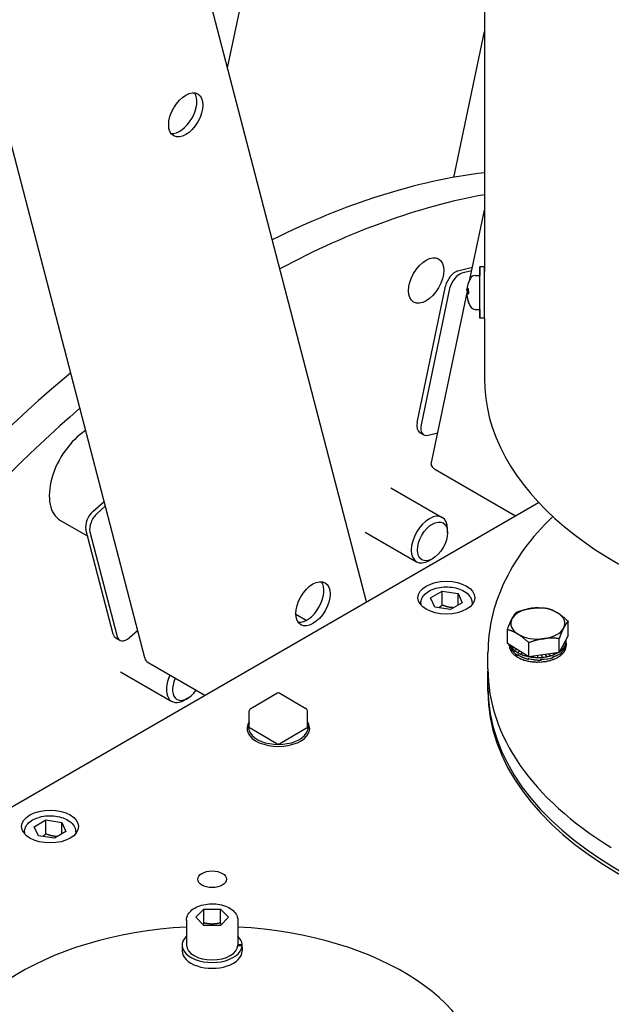
# Model space of a CAD drawing. Units: millimetres. Extents: x 342 to 4598, y 43 to 5993.
# Drawn here: x 1432 to 1584, y 4452 to 4705 of the extents above; entities that cross this region are included whole.
import ezdxf

# ---------------------------------------------------------------- set-up
doc = ezdxf.new("R2010")
doc.units = ezdxf.units.MM
doc.header["$LTSCALE"] = 22
doc.layers.add('Visible Edges(Hillmar_metric)', color=7, linetype='Continuous', lineweight=25)

msp = doc.modelspace()

# ---------------------------------------------------------------- linework, layer by layer
at = {"layer": 'Visible Edges(Hillmar_metric)'}
for p, q in [((1463.81, 4540.797), (1345.192, 4996.848)), ((1520.931, 4555.242), (1406.794, 4994.064)), ((1485.155, 4692.791), (1499.902, 4763.272)), ((1551.303, 4744.17), (1551.301, 4640.35)), ((1543.439, 4664.604), (1551.302, 4702.187)), ((1547.568, 4638.318), (1551.302, 4656.163)), ((1544.507, 4640.481), (1548.223, 4641.448)), ((1551.301, 4641.561), (1550.128, 4641.561)), ((1548.031, 4640.529), (1545.544, 4639.883)), ((1548.933, 4639.319), (1550.128, 4639.361)), ((1533.969, 4601.415), (1541.32, 4636.548)), ((1542.357, 4635.949), (1535.006, 4600.816)), ((1537.618, 4590.762), (1546.94, 4635.318)), ((1546.801, 4635.501), (1547.208, 4635.466)), ((1546.807, 4635.329), (1547.208, 4635.294)), ((1546.807, 4634.593), (1547.208, 4634.628)), ((1551.301, 4632.891), (1551.307, 4632.888)), ((1548.933, 4630.603), (1550.128, 4630.561)), ((1551.301, 4628.361), (1550.128, 4628.361)), ((1551.301, 4628.361), (1551.301, 4612.807)), ((1534.636, 4598.889), (1535.673, 4598.291)), ((1536.819, 4598.183), (1539.305, 4598.829)), ((1538.707, 4589.361), (1559.367, 4577.433)), ((1527.232, 4584.634), (1540.437, 4577.01)), ((1335.925, 4448.432), (1565.295, 4580.855)), ((1450.516, 4578.617), (1453.33, 4581.09)), ((1453.65, 4579.861), (1451.554, 4578.018)), ((1442.097, 4576.232), (1449.108, 4572.184)), ((1455.672, 4546.946), (1448.663, 4573.894)), ((1449.7, 4573.295), (1456.709, 4546.347)), ((1520.632, 4573.203), (1533.837, 4565.578)), ((1541.804, 4573.071), (1541.804, 4573.989)), ((1537.932, 4566.364), (1537.137, 4565.905)), ((1537.438, 4556.281), (1540.432, 4558.01)), ((1540.432, 4558.01), (1544.521, 4557.377)), ((1540.432, 4554.417), (1540.432, 4558.01)), ((1538.534, 4553.92), (1537.438, 4556.281)), ((1544.521, 4557.377), (1545.617, 4555.016)), ((1544.521, 4554.383), (1544.521, 4557.377)), ((1534.928, 4554.93), (1534.928, 4554.48)), ((1542.623, 4553.287), (1538.534, 4553.92)), ((1545.617, 4555.016), (1542.623, 4553.287)), ((1548.128, 4554.93), (1548.128, 4554.48)), ((1505.372, 4550.459), (1502.738, 4551.98)), ((1572.895, 4546.615), (1572.895, 4550.239)), ((1459.873, 4546.033), (1461.969, 4547.876)), ((1557.234, 4544.488), (1557.234, 4548.111)), ((1456.347, 4545.975), (1457.384, 4545.377)), ((1572.895, 4546.615), (1570.576, 4542.168)), ((1570.576, 4542.168), (1570.576, 4545.792)), ((1572.106, 4545.103), (1572.398, 4545.099)), ((1572.141, 4545.17), (1572.398, 4545.169)), ((1572.398, 4544.628), (1572.398, 4545.19)), ((1572.398, 4545.169), (1572.398, 4545.099)), ((1562.745, 4541.104), (1557.234, 4544.488)), ((1557.731, 4544.182), (1557.731, 4543.948)), ((1557.731, 4543.948), (1557.731, 4544.018)), ((1557.732, 4543.948), (1557.731, 4543.948)), ((1557.822, 4543.286), (1557.822, 4543.356)), ((1557.839, 4543.288), (1557.822, 4543.286)), ((1558.158, 4543.921), (1558.078, 4543.906)), ((1558.078, 4543.906), (1558.078, 4543.836)), ((1558.09, 4542.64), (1558.09, 4542.71)), ((1558.123, 4542.646), (1558.09, 4542.64)), ((1558.147, 4543.263), (1558.147, 4543.047)), ((1558.148, 4543.066), (1558.148, 4543.279)), ((1558.968, 4543.423), (1558.513, 4543.291)), ((1558.513, 4543.291), (1558.513, 4543.221)), ((1559.706, 4542.97), (1559.108, 4542.722)), ((1559.108, 4542.722), (1559.108, 4542.653)), ((1560.413, 4542.536), (1559.851, 4542.215)), ((1562.745, 4541.104), (1562.746, 4544.728)), ((1570.839, 4542.674), (1570.974, 4542.615)), ((1570.869, 4542.73), (1570.974, 4542.685)), ((1570.974, 4542.685), (1570.974, 4542.615)), ((1571.17, 4543.307), (1571.58, 4543.18)), ((1571.199, 4543.363), (1571.58, 4543.249)), ((1571.48, 4543.902), (1572.027, 4543.792)), ((1571.511, 4543.96), (1572.027, 4543.862)), ((1571.58, 4543.249), (1571.58, 4543.18)), ((1571.787, 4544.491), (1572.301, 4544.437)), ((1571.819, 4544.553), (1572.301, 4544.507)), ((1572.027, 4543.862), (1572.027, 4543.792)), ((1572.039, 4542.64), (1572.039, 4542.71)), ((1572.301, 4544.507), (1572.301, 4544.437)), ((1572.308, 4543.286), (1572.308, 4543.356)), ((1572.34, 4543.94), (1572.34, 4544.154)), ((1572.34, 4543.991), (1572.353, 4543.99)), ((1572.351, 4544.202), (1572.353, 4544.202)), ((1572.353, 4544.202), (1572.353, 4543.99)), ((1572.398, 4544.614), (1572.398, 4543.948)), ((1552.231, 4537.961), (1552.231, 4542.153)), ((1558.531, 4542.026), (1558.531, 4542.096)), ((1558.576, 4542.039), (1558.531, 4542.026)), ((1559.132, 4541.46), (1559.132, 4541.529)), ((1559.185, 4541.482), (1559.132, 4541.46)), ((1559.851, 4542.215), (1559.851, 4542.145)), ((1559.877, 4541.479), (1559.877, 4541.692)), ((1559.906, 4541.495), (1559.877, 4541.479)), ((1559.879, 4540.954), (1559.879, 4541.024)), ((1559.879, 4540.954), (1559.936, 4540.987)), ((1559.906, 4541.66), (1559.917, 4541.666)), ((1559.906, 4541.66), (1559.906, 4541.444)), ((1561.126, 4542.098), (1560.722, 4541.781)), ((1560.722, 4541.781), (1560.722, 4541.711)), ((1560.754, 4540.523), (1560.754, 4540.593)), ((1560.809, 4540.566), (1560.754, 4540.523)), ((1561.882, 4541.634), (1561.7, 4541.43)), ((1561.7, 4541.43), (1561.7, 4541.361)), ((1561.735, 4540.176), (1561.735, 4540.246)), ((1561.782, 4540.229), (1561.735, 4540.176)), ((1562.617, 4540.481), (1562.617, 4540.693)), ((1562.694, 4540.604), (1562.617, 4540.481)), ((1562.699, 4540.671), (1562.694, 4540.662)), ((1562.694, 4540.662), (1562.694, 4540.447)), ((1570.576, 4542.168), (1562.745, 4541.104)), ((1562.76, 4541.106), (1562.76, 4541.103)), ((1562.799, 4539.922), (1562.799, 4539.991)), ((1562.833, 4539.983), (1562.799, 4539.922)), ((1563.95, 4541.268), (1563.878, 4541.014)), ((1563.878, 4541.014), (1563.878, 4540.944)), ((1565.029, 4541.415), (1565.025, 4540.958)), ((1565.025, 4540.958), (1565.025, 4540.889)), ((1565.833, 4540.261), (1565.833, 4540.473)), ((1565.904, 4540.474), (1565.946, 4540.251)), ((1565.944, 4540.474), (1565.946, 4540.466)), ((1565.946, 4540.466), (1565.946, 4540.251)), ((1566.013, 4541.548), (1566.172, 4540.937)), ((1566.028, 4541.55), (1566.172, 4541.007)), ((1566.172, 4541.007), (1566.172, 4540.937)), ((1566.972, 4541.679), (1567.293, 4541.089)), ((1567.003, 4541.683), (1567.293, 4541.158)), ((1567.293, 4541.158), (1567.293, 4541.089)), ((1567.331, 4539.922), (1567.331, 4539.991)), ((1567.954, 4541.812), (1568.358, 4541.34)), ((1568.002, 4541.819), (1568.358, 4541.409)), ((1568.358, 4541.409), (1568.358, 4541.34)), ((1568.394, 4540.176), (1568.394, 4540.246)), ((1568.9, 4540.863), (1568.9, 4541.076)), ((1568.9, 4540.996), (1569.012, 4540.887)), ((1569.006, 4541.106), (1569.012, 4541.101)), ((1569.011, 4541.956), (1569.343, 4541.684)), ((1569.012, 4541.101), (1569.012, 4540.887)), ((1569.079, 4541.965), (1569.343, 4541.753)), ((1569.343, 4541.753), (1569.343, 4541.684)), ((1569.375, 4540.523), (1569.375, 4540.593)), ((1570.211, 4542.119), (1570.222, 4542.112)), ((1570.222, 4542.12), (1570.222, 4542.112)), ((1570.25, 4540.954), (1570.25, 4541.024)), ((1570.997, 4541.46), (1570.997, 4541.529)), ((1571.223, 4542.173), (1571.223, 4542.386)), ((1571.223, 4542.25), (1571.294, 4542.222)), ((1571.287, 4542.437), (1571.294, 4542.434)), ((1571.294, 4542.434), (1571.294, 4542.222)), ((1571.599, 4542.026), (1571.599, 4542.096)), ((1464.85, 4539.516), (1479.27, 4531.19)), ((1563.917, 4539.766), (1563.917, 4539.836)), ((1563.936, 4539.834), (1563.917, 4539.766)), ((1565.065, 4539.714), (1565.065, 4539.784)), ((1566.212, 4539.766), (1566.212, 4539.836)), ((1457.555, 4537.25), (1470.76, 4529.626)), ((1552.231, 4533.171), (1552.231, 4537.362)), ((1552.231, 4532.22), (1552.231, 4533.171)), ((1474.855, 4530.411), (1474.06, 4529.952)), ((1491.122, 4527.802), (1497.863, 4531.694)), ((1498.596, 4531.694), (1505.337, 4527.802)), ((1490.755, 4522.976), (1490.755, 4527.167)), ((1505.704, 4522.976), (1505.704, 4527.167)), ((1490.163, 4522.676), (1490.163, 4522.377)), ((1497.711, 4518.784), (1490.97, 4522.676)), ((1505.489, 4522.676), (1498.748, 4518.784)), ((1506.296, 4522.676), (1506.296, 4522.377)), ((1435.337, 4497.335), (1438.33, 4499.063)), ((1436.432, 4494.974), (1435.337, 4497.335)), ((1438.33, 4499.063), (1442.42, 4498.431)), ((1438.33, 4495.471), (1438.33, 4499.063)), ((1442.42, 4498.431), (1443.516, 4496.069)), ((1442.42, 4495.437), (1442.42, 4498.431)), ((1432.826, 4495.984), (1432.826, 4495.534)), ((1440.522, 4494.341), (1436.432, 4494.974)), ((1443.516, 4496.069), (1440.522, 4494.341)), ((1446.026, 4495.983), (1446.026, 4495.534)), ((1476.946, 4474.008), (1479.063, 4476.125)), ((1479.063, 4476.125), (1483.297, 4476.125)), ((1479.063, 4472.532), (1479.063, 4476.125)), ((1483.297, 4476.125), (1485.414, 4474.008)), ((1483.297, 4472.532), (1483.297, 4476.125)), ((1474.58, 4473.289), (1474.58, 4466.823)), ((1479.063, 4471.891), (1476.946, 4474.008)), ((1483.297, 4471.891), (1479.063, 4471.891)), ((1485.414, 4474.008), (1483.297, 4471.891)), ((1487.78, 4473.289), (1487.78, 4466.822)), ((1473.443, 4466.823), (1473.443, 4465.326)), ((1488.908, 4466.611), (1487.769, 4466.611)), ((1487.78, 4467.034), (1488.908, 4467.034)), ((1488.916, 4466.304), (1488.916, 4465.325))]:
    msp.add_line(p, q, dxfattribs=at)
for centre, radius, start, end in [((1548.984, 4637.854), 1.467, 91.99946, 150.45901), ((1554.088, 4634.961), 7.333, 150.45901, 159.32534), ((1554.088, 4634.961), 7.333, 200.67358, 209.5399), ((1548.984, 4632.069), 1.467, 209.5399, 267.99946), ((1498.229, 4531.059), 0.733, 60, 119.99919), ((1491.488, 4527.167), 0.733, 119.99919, 179.99919), ((1504.97, 4527.167), 0.733, 359.99919, 60)]:
    msp.add_arc(centre, radius, start, end, dxfattribs=at)
for centre, major_axis, ratio in [((1474.388, 4680.692), (3.117, 5.398), 0.5773503), ((1536.298, 4638.021), (3.208, 5.557), 0.5773503), ((1537.933, 4570.835), (2.738, 4.742), 0.5773503), ((1507.141, 4554.768), (3.117, 5.398), 0.5773503), ((1541.528, 4556.326), (7.333, 0), 0.5773408), ((1439.426, 4497.379), (7.333, 0), 0.5773408), ((1481.179, 4483.79), (3.706, 0), 0.5773408)]:
    msp.add_ellipse(centre, major_axis=major_axis, ratio=ratio, dxfattribs=at)
for centre, major_axis, ratio, start_param, end_param in [((1472.832, 4681.591), (-3.117, -5.398), 0.5773503, 0.2522332, 2.8893595), ((1483.864, 4429.087), (-130.167, -225.455), 0.5773503, 3.5519158, 3.8573802), ((1491.642, 4424.596), (-130.167, -225.455), 0.5773503, 3.5969429, 3.8890924), ((1550.128, 4634.961), (0, 6.6), 0.00001, 2.3005231, 7.1242535), ((1551.301, 4634.961), (0, 6.6), 0.00001, 3.1421386, 6.2837312), ((1543.82, 4637.198), (1.833, 3.175), 0.5773503, 0.5172191, 2.0880154), ((1544.857, 4636.599), (-1.833, -3.175), 0.5773503, 3.6588118, 5.2296081), ((1550.128, 4634.961), (0, 4.4), 0.00001, 3.1415927, 6.2831858), ((1554.062, 4634.972), (2.919, 6.721), 0.9954744, 1.6236426, 1.8705342), ((1554.062, 4634.675), (-7.297, 0.664), 0.2741652, 5.9495367, 6.1964282), ((1554.062, 4635.258), (-7.299, -0.639), 0.0378605, 0.1083867, 0.3552783), ((1554.062, 4634.879), (-6.983, 2.22), 0.9577247, 0.4072574, 0.654149), ((1554.062, 4634.95), (2.92, -6.721), 0.9954756, 4.412595, 4.6524412), ((1547.208, 4634.961), (0, 2.485), 0.00001, 4.5523604, 5.1132139), ((1547.208, 4634.961), (0, 2.485), 0.00001, 1.4363634, 1.7052295), ((1483.864, 4429.087), (-130.167, -225.455), 0.5773503, 4.1412628, 4.6324192), ((1667.732, 4612.806), (-116.431, 0.002), 0.5773408, 0, 1.2061383), ((1491.642, 4424.596), (-130.167, -225.455), 0.5773503, 4.1714815, 4.6328015), ((1536.469, 4602.065), (-1.833, -3.175), 0.5773503, 5.2296081, 6.2831853), ((1449.064, 4588.298), (-6.967, -12.067), 0.5773503, 3.9767682, 6.2831853), ((1537.506, 4601.466), (-1.833, -3.175), 0.5773503, 5.2296081, 6.8004044), ((1541.207, 4590.011), (-3.589, 0.751), 0.4037289, 0, 0.8878677), ((1451.171, 4576.099), (1.833, 3.175), 0.5773503, 1.0408179, 2.6116142), ((1452.209, 4575.5), (-1.833, -3.175), 0.5773503, 4.1824105, 5.7532069), ((1537.137, 4571.294), (3.3, 5.716), 0.5773503, 5.4978523, 10.2101109), ((1505.585, 4555.666), (-3.117, -5.398), 0.5773503, 0.2522332, 2.8893595), ((1565.065, 4549.683), (-6.967, 0), 0.5773408, 4.9435463, 5.9907439), ((1565.065, 4549.683), (-6.967, 0), 0.5773408, 3.8963488, 4.9435463), ((1565.065, 4549.683), (-6.967, 0), 0.5773408, 5.9907439, 7.0379414), ((1565.065, 4549.683), (6.967, 0), 0.5773408, 5.9907439, 7.0379414), ((1565.065, 4549.683), (6.967, 0), 0.5773408, 4.9435463, 5.9907439), ((1458.181, 4549.151), (-1.833, -3.175), 0.5773503, 5.7532069, 6.2831853), ((1459.218, 4548.552), (-1.833, -3.175), 0.5773503, 5.7532069, 7.3240032), ((1565.065, 4549.683), (6.967, 0), 0.5773408, 3.8963488, 4.9435463), ((1565.065, 4545.192), (7.333, -0.099), 0.5171989, 6.1276053, 6.284685), ((1565.065, 4545.192), (7.333, -0.003), 0.516466, 6.2779632, 6.3880607), ((1565.065, 4543.948), (-7.333, 0.118), 0.6373695, 0.0102319, 0.1673116), ((1565.065, 4544.668), (-7.333, -0.094), 0.6441265, 0.0873361, 0.330143), ((1565.065, 4544.475), (7.331, -0.272), 0.6404375, 3.2667193, 3.5038905), ((1565.065, 4543.948), (-7.332, 0.231), 0.6348603, 0.1770999, 0.3341795), ((1565.065, 4545.192), (7.333, -0.114), 0.6374273, 3.4187477, 3.4601689), ((1565.065, 4545.192), (7.332, -0.227), 0.6349747, 3.4699793, 3.6270589), ((1565.065, 4543.948), (-7.33, 0.337), 0.6307803, 0.3431368, 0.5002164), ((1565.065, 4544.67), (-7.331, 0.276), 0.6403006, 0.3625563, 0.8146477), ((1565.065, 4544.474), (7.325, -0.568), 0.6228844, 3.5283564, 3.9748769), ((1565.065, 4545.192), (7.33, -0.333), 0.6309472, 3.6360511, 3.7931307), ((1565.065, 4545.192), (7.328, -0.428), 0.6254872, 3.8009757, 3.9580553), ((1565.065, 4545.192), (-7.33, 0.444), 0.5331341, 2.4849634, 2.5400771), ((1565.065, 4545.192), (7.331, -0.366), 0.5273373, 5.6757564, 5.832836), ((1565.065, 4544.468), (7.333, -0.078), 0.5104917, 5.7147846, 6.1627704), ((1565.065, 4544.671), (-7.331, 0.36), 0.5194685, 2.6111956, 3.0567021), ((1565.065, 4545.192), (7.332, -0.282), 0.5226904, 5.8265841, 5.9836637), ((1565.065, 4543.948), (-7.333, 0.189), 0.5191929, 2.6837344, 2.8408141), ((1565.065, 4545.192), (7.333, -0.192), 0.5192879, 5.9771716, 6.1342512), ((1565.065, 4543.948), (-7.333, 0.095), 0.5171505, 2.8341643, 2.9912439), ((1565.065, 4543.948), (-7.333, 0), 0.5164651, 2.9845209, 3.1415923), ((1565.065, 4544.468), (7.332, 0.218), 0.5133909, 6.1420686, 6.2679356), ((1565.065, 4544.67), (-7.333, 0.075), 0.5104535, 3.0364275, 3.1486597), ((1467.359, 4541.72), (-3.549, -0.923), 0.7044879, 0, 0.62066), ((1565.065, 4543.948), (-7.328, 0.431), 0.6252737, 0.5080166, 0.6650963), ((1565.065, 4543.948), (-7.326, 0.512), 0.6185263, 0.6715031, 0.8285827), ((1565.065, 4545.192), (7.327, -0.509), 0.6187796, 3.9645135, 4.1215931), ((1565.065, 4544.473), (-7.321, 0.722), 0.5961776, 0.8438126, 1.2893191), ((1565.065, 4543.948), (-7.325, 0.577), 0.610754, 0.8334555, 0.9905351), ((1565.065, 4544.671), (-7.325, 0.57), 0.6226023, 0.838965, 1.2900424), ((1565.065, 4545.192), (7.325, -0.575), 0.611039, 4.1265206, 4.2836002), ((1565.065, 4543.948), (-7.324, 0.625), 0.6021903, 0.9938234, 1.150903), ((1565.065, 4545.192), (7.324, -0.624), 0.6024988, 4.2869436, 4.4408918), ((1565.065, 4543.948), (-7.323, 0.656), 0.5930766, 1.1526331, 1.3097127), ((1565.065, 4544.471), (-7.322, 0.723), 0.5664305, 1.2864708, 1.7316155), ((1565.065, 4544.672), (-7.321, 0.723), 0.5958212, 1.3003939, 1.750006), ((1565.065, 4545.192), (7.324, -0.624), 0.6024988, 4.4427629, 4.4440232), ((1565.065, 4543.948), (-7.323, 0.67), 0.5836541, 1.30997, 1.4670496), ((1565.065, 4545.192), (-7.323, 0.655), 0.5934002, 1.3290255, 1.4612933), ((1565.065, 4545.192), (-7.323, 0.67), 0.5839845, 1.4615999, 1.6186795), ((1565.065, 4545.192), (-7.323, 0.667), 0.5744866, 1.6176349, 1.7747146), ((1565.065, 4544.469), (-7.326, 0.592), 0.5393722, 1.7192434, 2.16475), ((1565.065, 4544.673), (-7.322, 0.723), 0.5660743, 1.7470157, 2.1950015), ((1565.065, 4545.192), (-7.324, 0.649), 0.5651316, 1.7724693, 1.929549), ((1565.065, 4545.192), (-7.325, 0.617), 0.5561311, 1.9262648, 2.0833444), ((1565.065, 4543.948), (7.327, -0.569), 0.5473997, 5.069002, 5.2260816), ((1565.065, 4545.192), (-7.327, 0.57), 0.5476815, 2.0791833, 2.236263), ((1565.065, 4543.948), (7.328, -0.51), 0.5397089, 5.2211762, 5.3782558), ((1565.065, 4544.468), (7.331, -0.363), 0.5196485, 5.2885228, 5.7350433), ((1565.065, 4544.672), (7.326, -0.589), 0.5390798, 5.3241328, 5.7706533), ((1565.065, 4545.192), (-7.328, 0.512), 0.5399623, 2.23138, 2.3884596), ((1565.065, 4543.948), (-7.33, 0.441), 0.5329143, 2.2311832, 2.3882629), ((1565.065, 4543.948), (-7.331, 0.364), 0.5271558, 2.3823359, 2.5394155), ((1565.065, 4543.948), (-7.332, 0.279), 0.5225507, 2.5331537, 2.6902333), ((1667.731, 4537.959), (-115.5, 0.002), 0.5773408, 0, 0.7600068), ((1565.065, 4543.948), (-7.323, 0.667), 0.5741575, 1.4659607, 1.6230403), ((1565.065, 4543.948), (-7.324, 0.648), 0.5648114, 1.6207562, 1.7778358), ((1565.065, 4543.948), (-7.325, 0.615), 0.5558268, 1.7745184, 1.931598), ((1474.06, 4535.341), (-3.3, -5.716), 0.5773503, 4.8629414, 7.0685183), ((1474.855, 4534.882), (-2.738, -4.742), 0.5773503, 4.8941804, 7.6721902), ((1667.731, 4533.169), (-115.5, 0.002), 0.5773408, 0, 3.0892165), ((1667.731, 4533.169), (-115.5, 0.002), 0.5773408, 0, 3.0892165), ((1667.731, 4532.219), (115.5, -0.002), 0.5773408, 3.1415927, 6.2463282), ((1498.229, 4522.676), (-8.067, 0), 0.5773408, 5.8976061, 9.8103572), ((1498.229, 4522.976), (7.7, 0), 0.5773408, 2.8989384, 6.5258395), ((1491.488, 4522.976), (-0.733, 0), 0.5773408, 0, 0.7854064), ((1504.97, 4522.976), (0.733, 0), 0.5773408, 5.4977953, 6.2831853), ((1498.229, 4519.084), (-0.733, 0), 0.5773408, 0.7854064, 2.3562027), ((1481.18, 4431.455), (-69.667, 0.001), 0.5773408, 4.807275, 10.9007021), ((1481.18, 4466.822), (-7.737, 0), 0.5773408, 5.7342501, 9.377375), ((1481.18, 4466.822), (7.737, 0), 0.5773408, 0.0474193, 0.5489353), ((1481.18, 4466.822), (6.6, 0), 0.5773408, 3.1415927, 6.2831853), ((1481.18, 4467.341), (7.737, 0), 0.8368843, 6.1701204, 6.2357336), ((1481.18, 4466.304), (-7.737, 0), 0.8368843, 3.1415603, 3.1889632), ((1481.18, 4465.326), (-7.737, 0), 0.5773408, 0, 3.1415927)]:
    msp.add_ellipse(centre, major_axis=major_axis, ratio=ratio, start_param=start_param, end_param=end_param, dxfattribs=at)
for points, knots in [([(901.259, 3745.032), (867.002, 3794.788), (842.503, 3856.393), (815.263, 3997.336), (812.615, 4076.732), (829.502, 4245.146), (849.047, 4334.141), (908.326, 4512.693), (948.045, 4602.22), (1043.634, 4772.772), (1099.486, 4853.77), (1221.698, 4999.07), (1288.037, 5063.344), (1424.542, 5168.664), (1494.686, 5209.687), (1631.714, 5264.25), (1698.583, 5277.789), (1820.489, 5275.885), (1875.803, 5261.277), (1923.634, 5233.661)], [0, 0, 0, 0, 0.3190868, 0.3190868, 0.6395088, 0.6395088, 0.9600679, 0.9600679, 1.28053, 1.28053, 1.600945, 1.600945, 1.921396, 1.921396, 2.2419436, 2.2419436, 2.5624278, 2.5624278, 2.8734136, 2.8734136, 2.8734136, 2.8734136]), ([(928.198, 3751.238), (895.807, 3799.282), (872.523, 3858.636), (846.38, 3995.348), (843.869, 4072.952), (860.511, 4237.662), (879.651, 4324.735), (937.678, 4499.569), (976.56, 4587.301), (1070.142, 4754.516), (1124.828, 4833.969), (1244.447, 4976.526), (1309.359, 5039.606), (1442.792, 5143.003), (1511.289, 5183.308), (1644.899, 5237.131), (1709.981, 5250.633), (1777.802, 5250.059), (1785.478, 5249.761), (1793.065, 5249.232)], [0.0064435, 0.0064435, 0.0064435, 0.0064435, 0.3209279, 0.3209279, 0.6404888, 0.6404888, 0.9599198, 0.9599198, 1.2794503, 1.2794503, 1.5990288, 1.5990288, 1.9185712, 1.9185712, 2.2380148, 2.2380148, 2.5575123, 2.5575123, 2.598791, 2.598791, 2.598791, 2.598791]), ([(948.965, 3717.489), (914.708, 3767.245), (890.209, 3828.85), (862.969, 3969.793), (860.321, 4049.189), (877.209, 4217.603), (896.753, 4306.598), (956.032, 4485.15), (995.751, 4574.676), (1091.34, 4745.229), (1147.192, 4826.227), (1269.404, 4971.527), (1335.743, 5035.801), (1472.249, 5141.121), (1542.392, 5182.143), (1679.42, 5236.707), (1746.289, 5250.246), (1868.195, 5248.342), (1923.509, 5233.733), (1971.34, 5206.118)], [0, 0, 0, 0, 0.3190868, 0.3190868, 0.6395088, 0.6395088, 0.9600679, 0.9600679, 1.28053, 1.28053, 1.600945, 1.600945, 1.921396, 1.921396, 2.2419436, 2.2419436, 2.5624278, 2.5624278, 2.8734136, 2.8734136, 2.8734136, 2.8734136]), ([(2093.434, 5097.574), (2127.691, 5047.817), (2152.19, 4986.213), (2179.43, 4845.27), (2182.078, 4765.874), (2165.19, 4597.46), (2145.646, 4508.465), (2086.367, 4329.913), (2046.648, 4240.386), (1951.058, 4069.833), (1895.207, 3988.835), (1772.995, 3843.536), (1706.656, 3779.262), (1570.15, 3673.942), (1500.007, 3632.919), (1362.979, 3578.356), (1296.11, 3564.817), (1174.204, 3566.721), (1118.89, 3581.329), (1071.059, 3608.944)], [3.1415927, 3.1415927, 3.1415927, 3.1415927, 3.4606795, 3.4606795, 3.7811015, 3.7811015, 4.1016606, 4.1016606, 4.4221226, 4.4221226, 4.7425377, 4.7425377, 5.0629887, 5.0629887, 5.3835362, 5.3835362, 5.7040205, 5.7040205, 6.0150062, 6.0150062, 6.0150062, 6.0150062]), ([(1546.808, 4635.51), (1546.805, 4635.502), (1546.801, 4635.499), (1546.796, 4635.507), (1546.795, 4635.518), (1546.793, 4635.549), (1546.794, 4635.571), (1546.796, 4635.624), (1546.798, 4635.655), (1546.802, 4635.71), (1546.805, 4635.737), (1546.808, 4635.765)], [0, 0, 0, 0, 0.013052919, 0.013052919, 0.026105839, 0.026105839, 0.039116931, 0.039116931, 0.052128023, 0.052128023, 0.06274167, 0.06274167, 0.06274167, 0.06274167]), ([(1546.796, 4635.512), (1546.795, 4635.494), (1546.794, 4635.476), (1546.793, 4635.433), (1546.794, 4635.406), (1546.796, 4635.364), (1546.798, 4635.349), (1546.802, 4635.333), (1546.804, 4635.33), (1546.807, 4635.329)], [0.018722891, 0.018722891, 0.018722891, 0.018722891, 0.026126057, 0.026126057, 0.039127041, 0.039127041, 0.052128025, 0.052128025, 0.061490677, 0.061490677, 0.061490677, 0.061490677]), ([(1546.808, 4634.269), (1546.805, 4634.3), (1546.801, 4634.334), (1546.796, 4634.401), (1546.795, 4634.434), (1546.793, 4634.49), (1546.794, 4634.516), (1546.796, 4634.558), (1546.798, 4634.574), (1546.802, 4634.59), (1546.805, 4634.594), (1546.808, 4634.593)], [0, 0, 0, 0, 0.013063028, 0.013063028, 0.026126057, 0.026126057, 0.039127041, 0.039127041, 0.052128025, 0.052128025, 0.062741671, 0.062741671, 0.062741671, 0.062741671]), ([(1546.796, 4634.41), (1546.795, 4634.405), (1546.794, 4634.398), (1546.793, 4634.373), (1546.794, 4634.351), (1546.796, 4634.299), (1546.798, 4634.268), (1546.802, 4634.213), (1546.805, 4634.185), (1546.808, 4634.158)], [0.018711945, 0.018711945, 0.018711945, 0.018711945, 0.026105839, 0.026105839, 0.039116931, 0.039116931, 0.052128023, 0.052128023, 0.06274167, 0.06274167, 0.06274167, 0.06274167]), ([(1547.208, 4635.931), (1547.208, 4635.931), (1547.208, 4635.931), (1547.208, 4635.94), (1547.215, 4635.95), (1547.227, 4635.958)], [0.178434363, 0.178434363, 0.178434363, 0.178434363, 0.178434656, 0.178434656, 0.192105954, 0.192105954, 0.192105954, 0.192105954]), ([(1547.227, 4634.563), (1547.215, 4634.563), (1547.208, 4634.564), (1547.208, 4634.565), (1547.208, 4634.565), (1547.208, 4634.565)], [0.046056669, 0.046056669, 0.046056669, 0.046056669, 0.059727967, 0.059727967, 0.05972824, 0.05972824, 0.05972824, 0.05972824]), ([(1547.208, 4632.476), (1547.208, 4632.476), (1547.208, 4632.476), (1547.208, 4632.477), (1547.208, 4632.479), (1547.208, 4632.487), (1547.208, 4632.499), (1547.208, 4632.542), (1547.208, 4632.577), (1547.208, 4632.621)], [0.04677905, 0.04677905, 0.04677905, 0.04677905, 0.05110489, 0.05110489, 0.06487098, 0.06487098, 0.10623726, 0.10623726, 0.16013749, 0.16013749, 0.16013749, 0.16013749]), ([(1547.227, 4632.372), (1547.216, 4632.402), (1547.209, 4632.434), (1547.208, 4632.467), (1547.208, 4632.469), (1547.208, 4632.471), (1547.208, 4632.472), (1547.208, 4632.472), (1547.208, 4632.473), (1547.208, 4632.473), (1547.208, 4632.474), (1547.208, 4632.474), (1547.208, 4632.475), (1547.208, 4632.475), (1547.208, 4632.475), (1547.208, 4632.475), (1547.208, 4632.476), (1547.208, 4632.476), (1547.208, 4632.476), (1547.208, 4632.477), (1547.208, 4632.478), (1547.208, 4632.485), (1547.208, 4632.494), (1547.208, 4632.507)], [0, 0, 0, 0, 0.012973109, 0.012973109, 0.013712523, 0.013712523, 0.013888738, 0.013888738, 0.014050001, 0.014050001, 0.014212851, 0.014212851, 0.014541758, 0.014541758, 0.015184444, 0.015184444, 0.016675848, 0.016675848, 0.021148648, 0.021148648, 0.034569392, 0.034569392, 0.068085427, 0.068085427, 0.068085427, 0.068085427]), ([(1568.914, 4577.258), (1563.329, 4571.856), (1559.017, 4565.958), (1553.576, 4554.064), (1552.231, 4548.111), (1552.231, 4542.153)], [6.53046789, 6.53046789, 6.53046789, 6.53046789, 6.81035534, 6.81035534, 7.06857527, 7.06857527, 7.06857527, 7.06857527]), ([(1534.928, 4554.93), (1534.928, 4555.344), (1535.022, 4555.755), (1535.384, 4556.55), (1535.664, 4556.926), (1536.405, 4557.642), (1536.889, 4557.968), (1538.003, 4558.515), (1538.64, 4558.731), (1539.981, 4559.024), (1540.685, 4559.103), (1542.093, 4559.12), (1542.797, 4559.06), (1544.146, 4558.806), (1544.79, 4558.61), (1545.962, 4558.09), (1546.489, 4557.763), (1547.345, 4556.996), (1547.681, 4556.557), (1548.044, 4555.706), (1548.128, 4555.318), (1548.128, 4554.93)], [2.3562027, 2.3562027, 2.3562027, 2.3562027, 2.6132838, 2.6132838, 2.895034, 2.895034, 3.2219969, 3.2219969, 3.5648849, 3.5648849, 3.9050628, 3.9050628, 4.2431954, 4.2431954, 4.5829143, 4.5829143, 4.9258171, 4.9258171, 5.2563113, 5.2563113, 5.4977953, 5.4977953, 5.4977953, 5.4977953]), ([(1432.826, 4495.984), (1432.826, 4496.397), (1432.921, 4496.809), (1433.282, 4497.603), (1433.562, 4497.98), (1434.304, 4498.696), (1434.788, 4499.021), (1435.902, 4499.569), (1436.539, 4499.784), (1437.88, 4500.078), (1438.584, 4500.156), (1439.991, 4500.174), (1440.695, 4500.114), (1442.044, 4499.859), (1442.689, 4499.664), (1443.861, 4499.143), (1444.388, 4498.817), (1445.243, 4498.05), (1445.58, 4497.61), (1445.943, 4496.759), (1446.026, 4496.372), (1446.026, 4495.983)], [2.3562027, 2.3562027, 2.3562027, 2.3562027, 2.6132838, 2.6132838, 2.895034, 2.895034, 3.2219969, 3.2219969, 3.5648849, 3.5648849, 3.9050628, 3.9050628, 4.2431954, 4.2431954, 4.5829143, 4.5829143, 4.9258171, 4.9258171, 5.2563113, 5.2563113, 5.4977953, 5.4977953, 5.4977953, 5.4977953]), ([(1474.58, 4473.289), (1474.58, 4473.703), (1474.674, 4474.115), (1475.036, 4474.909), (1475.316, 4475.285), (1476.057, 4476.001), (1476.541, 4476.327), (1477.655, 4476.874), (1478.292, 4477.09), (1479.633, 4477.383), (1480.337, 4477.462), (1481.745, 4477.48), (1482.449, 4477.42), (1483.798, 4477.165), (1484.442, 4476.97), (1485.614, 4476.449), (1486.141, 4476.123), (1486.997, 4475.355), (1487.333, 4474.916), (1487.696, 4474.065), (1487.78, 4473.678), (1487.78, 4473.289)], [4.7123972, 4.7123972, 4.7123972, 4.7123972, 4.9694783, 4.9694783, 5.2512285, 5.2512285, 5.5781913, 5.5781913, 5.9210794, 5.9210794, 6.2612573, 6.2612573, 6.5993899, 6.5993899, 6.9391088, 6.9391088, 7.2820116, 7.2820116, 7.6125057, 7.6125057, 7.8539898, 7.8539898, 7.8539898, 7.8539898])]:
    msp.add_open_spline(points, degree=3, knots=knots, dxfattribs=at)
for points, weights in [([(1540.432, 4554.417), (1540.011, 4554.034), (1539.633, 4553.75)], [1, 1.03916467996, 1.05849914895]), ([(1543.421, 4553.748), (1542.008, 4553.789), (1540.432, 4554.417)], [1.05886855773, 1.11515986264, 1]), ([(1559.553, 4552.558), (1561.652, 4553.351), (1563.469, 4553.598)], [1, 1.0379548493, 1]), ([(1563.469, 4553.598), (1565.286, 4553.845), (1567.384, 4553.622)], [1, 1.0379548493, 1]), ([(1567.384, 4553.622), (1568.861, 4553.224), (1570.14, 4552.439)], [1, 1.0379548493, 1]), ([(1557.234, 4548.111), (1557.856, 4549.811), (1558.394, 4550.843)], [1, 1.0379548493, 1]), ([(1558.394, 4550.843), (1558.932, 4551.875), (1559.553, 4552.558)], [1, 1.0379548493, 1]), ([(1570.14, 4552.439), (1571.418, 4551.653), (1572.895, 4550.239)], [1, 1.0379548493, 1]), ([(1572.895, 4550.239), (1572.274, 4549.555), (1571.736, 4548.523)], [1, 1.0379548493, 1]), ([(1559.99, 4546.927), (1558.711, 4547.713), (1557.234, 4548.111)], [1, 1.0379548493, 1]), ([(1571.736, 4548.523), (1571.197, 4547.491), (1570.576, 4545.792)], [1, 1.0379548493, 1]), ([(1562.746, 4544.728), (1561.269, 4546.142), (1559.99, 4546.927)], [1, 1.0379548493, 1]), ([(1566.661, 4545.768), (1564.844, 4545.521), (1562.746, 4544.728)], [1, 1.0379548493, 1]), ([(1570.576, 4545.792), (1568.478, 4546.015), (1566.661, 4545.768)], [1, 1.0379548493, 1]), ([(1438.33, 4495.471), (1437.909, 4495.087), (1437.532, 4494.804)], [1, 1.03916467996, 1.05849914895]), ([(1441.319, 4494.801), (1439.906, 4494.842), (1438.33, 4495.471)], [1.05886855773, 1.11515986264, 1]), ([(1479.063, 4472.532), (1478.927, 4472.332), (1478.798, 4472.155)], [1, 1.01752288843, 1.03107615113]), ([(1483.297, 4472.532), (1481.18, 4472.033), (1479.063, 4472.532)], [1, 1.15470053838, 1]), ([(1483.561, 4472.155), (1483.433, 4472.332), (1483.297, 4472.532)], [1.03108088897, 1.01752595127, 1])]:
    msp.add_rational_spline(points, weights, degree=2, dxfattribs=at)
msp.add_open_spline([(1552.232, 4537.664), (1552.232, 4537.563), (1552.231, 4537.463), (1552.231, 4537.362)], degree=3, dxfattribs=at)

doc.saveas('drawing.dxf')
